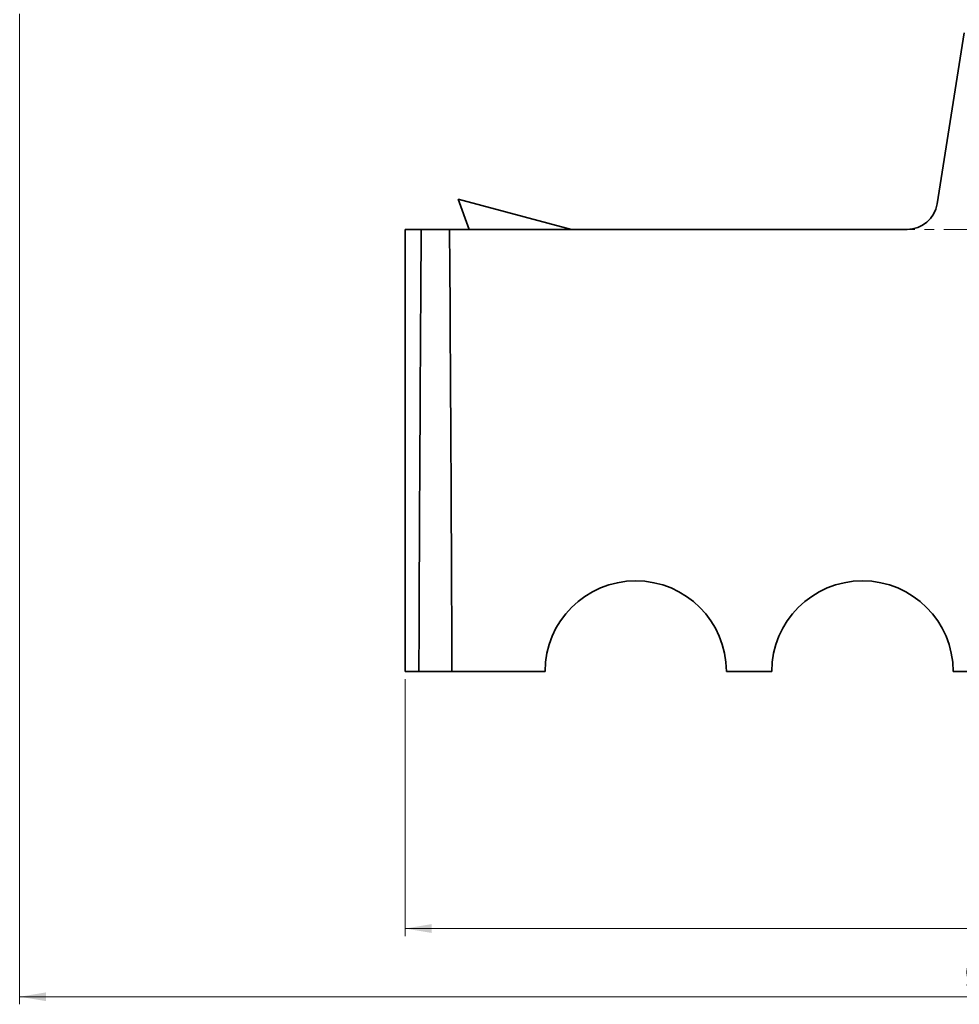
# Model space of a CAD drawing. Units: millimetres. Extents: x 10 to 292, y 25 to 242.
# Drawn here: x 30 to 154, y 25 to 155 of the extents above; entities that cross this region are included whole.
import ezdxf

# ---------------------------------------------------------------- set-up
doc = ezdxf.new("R2010")
doc.units = ezdxf.units.MM
for name, pattern in [('SLD-Durchgehend', [0]), ('SLD-Phantom', [12.7, 6.35, -1.27, 1.27, -1.27, 1.27, -1.27]), ('SLD-Punktstrich', [19.05, 15.24, -1.27, 1.27, -1.27])]:
    doc.linetypes.add(name, pattern=pattern)
doc.layers.add('SICHTBAR', color=7, linetype='SLD-Punktstrich')
doc.styles.add('SLDTEXTSTYLE1', font='SWISOP1.TTF', dxfattribs={"width": 0.94})
doc.dimstyles.new('SLDDIMSTYLE0', dxfattribs={"dimtxt": 3.5, "dimasz": 3.5, "dimexe": 0, "dimexo": 0.0625, "dimgap": 0.875, "dimtad": 1, "dimrnd": 1e-09, "dimzin": 12, "dimdsep": 46, "dimtxsty": 'SLDTEXTSTYLE1', "dimsah": 1, "dimcen": 0.09, "dimadec": 0, "dimazin": 3, "dimtfac": 1, "dimtofl": 0, "dimtmove": 0, "dimatfit": 3, "dimfxl": 1, "dimfrac": 2, "dimtolj": 1, "dimtzin": 12, "dimarcsym": 0})

# ---------------------------------------------------------------- blocks, each defined once
blk = doc.blocks.new('_D')
at = {"color": 7, "linetype": 'SLD-Durchgehend', "lineweight": 0}
for p, q in [((29.85, 155.97), (29.85, 24.94)), ((291.85, 155.97), (291.85, 24.94)), ((29.85, 25.94), (291.85, 25.94))]:
    blk.add_line(p, q, dxfattribs=at)
at = {"color": 7, "linetype": 'SLD-Durchgehend', "lineweight": 18}
for points in [[(29.85, 25.94), (33.35, 25.36), (33.35, 26.52)], [(291.85, 25.94), (288.35, 26.52), (288.35, 25.36)]]:
    blk.add_solid(points, dxfattribs=at)
at = {"color": 7, "linetype": 'SLD-Durchgehend', "lineweight": 18, "char_height": 3.5, "attachment_point": 1, "style": 'SLDTEXTSTYLE1'}
for s, insert in [('%%c', (154.81, 30.94)), ('262', (159.56, 30.94))]:
    blk.add_mtext(s, dxfattribs=dict(at, insert=insert))
blk = doc.blocks.new('_D_1')
at = {"color": 7, "linetype": 'SLD-Durchgehend', "lineweight": 0}
for p, q in [((80.85, 67.97), (80.85, 33.97)), ((240.85, 67.97), (240.85, 33.97)), ((80.85, 34.97), (240.85, 34.97))]:
    blk.add_line(p, q, dxfattribs=at)
at = {"color": 7, "linetype": 'SLD-Durchgehend', "lineweight": 18}
for points in [[(80.85, 34.97), (84.35, 34.38), (84.35, 35.55)], [(240.85, 34.97), (237.35, 35.55), (237.35, 34.38)]]:
    blk.add_solid(points, dxfattribs=at)
at = {"color": 7, "linetype": 'SLD-Durchgehend', "lineweight": 18, "insert": (157.54, 39.97), "char_height": 3.5, "attachment_point": 1, "style": 'SLDTEXTSTYLE1'}
blk.add_mtext('160', dxfattribs=at)

msp = doc.modelspace()

# ---------------------------------------------------------------- linework, layer by layer
at = {"color": 8, "linetype": 'SLD-Phantom', "lineweight": 18}
msp.add_line((158.454, 127.467), (147.269, 127.467), dxfattribs=at)
at = {"layer": 'SICHTBAR', "linetype": 'SLD-Durchgehend', "lineweight": 35}
for p, q in [((154.804, 153.467), (151.22, 130.841)), ((89.309, 127.467), (87.854, 131.467)), ((87.854, 131.467), (102.854, 127.467)), ((80.854, 127.467), (80.854, 68.967)), ((82.98, 127.467), (80.854, 127.467)), ((82.98, 127.467), (86.727, 127.467)), ((114.055, 127.467), (86.727, 127.467)), ((147.269, 127.467), (114.055, 127.467)), ((80.854, 68.967), (82.667, 68.967)), ((82.667, 68.967), (87.04, 68.967)), ((87.04, 68.967), (99.354, 68.967)), ((123.354, 68.967), (129.354, 68.967)), ((158.454, 68.967), (153.354, 68.967))]:
    msp.add_line(p, q, dxfattribs=at)
for centre, radius, start, end in [((147.269, 131.467), 4, 270, 351), ((111.354, 68.967), 12, 0, 180), ((141.354, 68.967), 12, 0, 180)]:
    msp.add_arc(centre, radius, start, end, dxfattribs=at)
for start_param, end_param in [(0.8956648, 1.1458382), (5.1373471, 5.3875205)]:
    msp.add_ellipse((84.854, -44.416), major_axis=(0, 275.013), ratio=0.0087269, start_param=start_param, end_param=end_param, dxfattribs=at)

# ---------------------------------------------------------------- dimensions: what is measured, and where the dimension line sits
at = {"color": 7, "linetype": 'SLD-Durchgehend', "lineweight": 18}
dim = msp.add_linear_dim(base=(291.854, 25.94), p1=(29.854, 156.967), p2=(291.854, 156.967), text='%%c<>', dimstyle='SLDDIMSTYLE0', dxfattribs=at)
dim.commit()
dim.dimension.update_dxf_attribs({"geometry": '_D', "text_midpoint": (160.854, 25.94), "dimtype": 160})
dim = msp.add_linear_dim(base=(240.854, 34.967), p1=(80.854, 68.967), p2=(240.854, 68.967), angle=0, dimstyle='SLDDIMSTYLE0', dxfattribs=at)
dim.commit()
dim.dimension.update_dxf_attribs({"geometry": '_D_1', "text_midpoint": (160.854, 34.967), "dimtype": 160})

doc.saveas('drawing.dxf')
